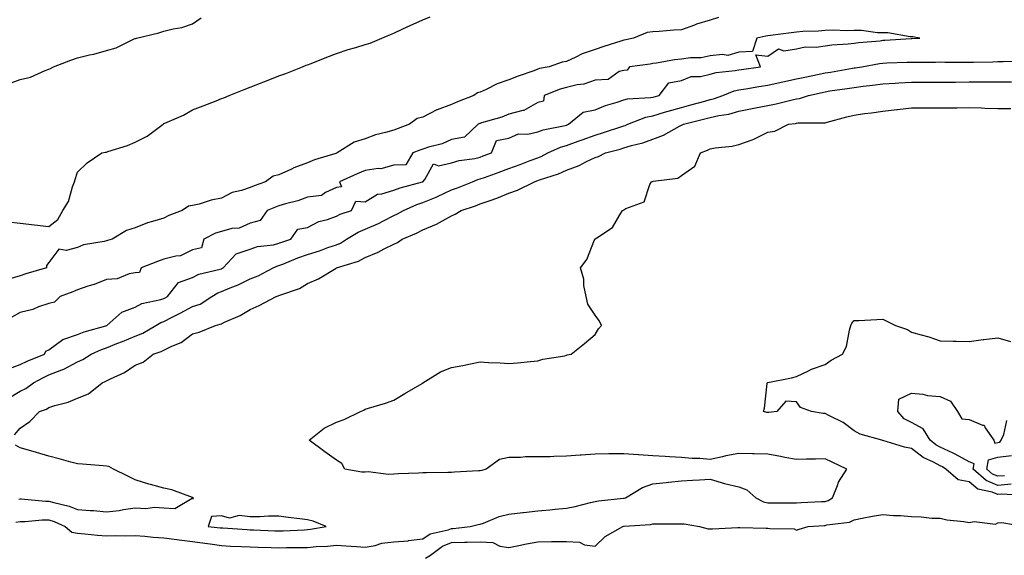
# Model space of a CAD drawing. Units: inches. Extents: x 955283 to 957923, y 7345418 to 7348058.
# Drawn here: x 955948 to 956290, y 7347402 to 7347588 of the extents above; entities that cross this region are included whole.
import ezdxf

# ---------------------------------------------------------------- set-up
doc = ezdxf.new("R2010")
doc.units = ezdxf.units.IN
doc.header["$MEASUREMENT"] = 0
doc.layers.add('Contour_95527345', color=7, linetype='Continuous', true_color=0x10c8a7)

msp = doc.modelspace()

# ---------------------------------------------------------------- linework, layer by layer
at = {"layer": 'Contour_95527345'}
for points in [[(955943.97, 7347566.01, 3324), (955948.05, 7347567.5, 3324), (955951.68, 7347568.29, 3324), (955956.8, 7347570.67, 3324), (955958.05, 7347571.08, 3324), (955958.67, 7347571.3, 3324), (955959.7, 7347571.92, 3324), (955965.75, 7347574.22, 3324), (955968.05, 7347575.07, 3324), (955972.15, 7347576.02, 3324), (955973.71, 7347576.25, 3324), (955978.05, 7347577.54, 3324), (955981.44, 7347578.53, 3324), (955987.76, 7347581.63, 3324), (955988.05, 7347581.74, 3324), (955988.19, 7347581.78, 3324), (955988.52, 7347581.92, 3324), (955996.25, 7347583.72, 3324), (955998.05, 7347584.28, 3324), (956001.24, 7347585.12, 3324), (956004.35, 7347585.62, 3324), (956008.05, 7347586.9, 3324), (956011.03, 7347588.95, 3324)], [(955944.03, 7347517.9, 3323), (955948.05, 7347517.49, 3323), (955953.03, 7347516.93, 3323), (955953.06, 7347516.93, 3323), (955958.05, 7347516.38, 3323), (955961.22, 7347518.75, 3323), (955962.94, 7347521.92, 3323), (955964.9, 7347525.08, 3323), (955966.23, 7347530.1, 3323), (955966.95, 7347531.92, 3323), (955967.25, 7347532.73, 3323), (955968.05, 7347535.22, 3323), (955971.43, 7347538.54, 3323), (955976.52, 7347541.92, 3323), (955977.78, 7347542.19, 3323), (955978.05, 7347542.21, 3323), (955978.51, 7347542.38, 3323), (955985.45, 7347544.52, 3323), (955988.05, 7347545.62, 3323), (955992.24, 7347547.74, 3323), (955997.75, 7347551.92, 3323), (955997.93, 7347552.04, 3323), (955998.05, 7347552.12, 3323), (955998.43, 7347552.3, 3323), (956004.88, 7347555.1, 3323), (956008.05, 7347556.91, 3323), (956011.68, 7347558.29, 3323), (956016.24, 7347560.11, 3323), (956018.05, 7347560.82, 3323), (956018.9, 7347561.07, 3323), (956020.76, 7347561.92, 3323), (956025.99, 7347563.98, 3323), (956028.05, 7347564.79, 3323), (956032.78, 7347566.65, 3323), (956033.17, 7347566.8, 3323), (956038.05, 7347568.72, 3323), (956040.43, 7347569.54, 3323), (956046.21, 7347571.92, 3323), (956047.53, 7347572.44, 3323), (956048.05, 7347572.64, 3323), (956049.22, 7347573.1, 3323), (956054.73, 7347575.24, 3323), (956058.05, 7347576.51, 3323), (956062.09, 7347577.88, 3323), (956064.75, 7347578.61, 3323), (956068.05, 7347579.64, 3323), (956069.81, 7347580.16, 3323), (956073.8, 7347581.92, 3323), (956076.86, 7347583.11, 3323), (956078.05, 7347583.63, 3323), (956081.2, 7347585.07, 3323), (956083.74, 7347586.23, 3323), (956088.05, 7347588.23, 3323), (956090.67, 7347589.31, 3323)], [(956190.93, 7347589.04, 3323), (956188.05, 7347588.18, 3323), (956183.26, 7347586.71, 3323), (956182.55, 7347586.42, 3323), (956178.05, 7347584.82, 3323), (956175.37, 7347584.6, 3323), (956170.34, 7347584.21, 3323), (956168.05, 7347584.02, 3323), (956166.17, 7347583.8, 3323), (956161.32, 7347581.92, 3323), (956158.67, 7347581.29, 3323), (956158.05, 7347581.18, 3323), (956156.94, 7347580.81, 3323), (956151.04, 7347578.94, 3323), (956148.05, 7347577.88, 3323), (956143.55, 7347576.42, 3323), (956141.37, 7347575.25, 3323), (956138.05, 7347573.75, 3323), (956136.51, 7347573.46, 3323), (956132.01, 7347571.92, 3323), (956128.69, 7347571.27, 3323), (956128.05, 7347571.06, 3323), (956126.67, 7347570.55, 3323), (956121.3, 7347568.67, 3323), (956118.05, 7347567.35, 3323), (956113.95, 7347566.02, 3323), (956110.1, 7347563.97, 3323), (956108.05, 7347563.05, 3323), (956107.1, 7347562.87, 3323), (956105.87, 7347561.92, 3323), (956100.21, 7347559.76, 3323), (956098.05, 7347558.8, 3323), (956093.1, 7347556.96, 3323), (956093.02, 7347556.94, 3323), (956088.05, 7347554.43, 3323), (956086.09, 7347553.88, 3323), (956083.47, 7347551.92, 3323), (956079.51, 7347550.46, 3323), (956078.05, 7347549.89, 3323), (956075.15, 7347549.02, 3323), (956071.7, 7347548.27, 3323), (956068.05, 7347546.87, 3323), (956064.27, 7347545.7, 3323), (956058.36, 7347541.92, 3323), (956058.14, 7347541.84, 3323), (956058.05, 7347541.8, 3323), (956057.86, 7347541.73, 3323), (956050.45, 7347539.51, 3323), (956048.05, 7347538.5, 3323), (956043.26, 7347536.71, 3323), (956042.42, 7347536.29, 3323), (956038.05, 7347534.34, 3323), (956036.08, 7347533.89, 3323), (956033.35, 7347531.92, 3323), (956029.46, 7347530.51, 3323), (956028.05, 7347529.95, 3323), (956025.01, 7347528.88, 3323), (956021.84, 7347528.13, 3323), (956018.05, 7347526.23, 3323), (956014.5, 7347525.47, 3323), (956010.27, 7347524.14, 3323), (956008.05, 7347523.58, 3323), (956006.61, 7347523.36, 3323), (956004.38, 7347521.92, 3323), (955999.79, 7347520.18, 3323), (955998.05, 7347519.21, 3323), (955994.13, 7347518.01, 3323), (955992.33, 7347517.65, 3323), (955988.05, 7347515.84, 3323), (955985.02, 7347514.95, 3323), (955980.1, 7347511.92, 3323), (955978.5, 7347511.48, 3323), (955978.05, 7347511.35, 3323), (955977.23, 7347511.1, 3323), (955970.06, 7347509.91, 3323), (955968.05, 7347509.01, 3323), (955964.05, 7347507.92, 3323), (955961.51, 7347508.46, 3323), (955958.05, 7347503.77, 3323), (955957.22, 7347502.75, 3323), (955957.24, 7347501.92, 3323), (955950.08, 7347499.89, 3323), (955948.05, 7347499.2, 3323), (955944.14, 7347498.01, 3323)], [(955943.45, 7347466.51, 3324), (955948.05, 7347468.26, 3324), (955950.45, 7347469.51, 3324), (955956.48, 7347471.92, 3324), (955956.99, 7347472.98, 3324), (955958.05, 7347473.4, 3324), (955962.92, 7347477.04, 3324), (955963.21, 7347477.07, 3324), (955968.05, 7347478.75, 3324), (955970.31, 7347479.67, 3324), (955977.92, 7347481.79, 3324), (955978.05, 7347481.84, 3324), (955978.11, 7347481.86, 3324), (955978.26, 7347481.92, 3324), (955983.45, 7347486.51, 3324), (955988.05, 7347488.3, 3324), (955990.44, 7347489.53, 3324), (955997.04, 7347490.91, 3324), (955998.05, 7347491.26, 3324), (955998.49, 7347491.48, 3324), (955999.34, 7347491.92, 3324), (956003.16, 7347496.81, 3324), (956008.05, 7347498.57, 3324), (956010.24, 7347499.73, 3324), (956017.57, 7347501.44, 3324), (956018.05, 7347501.61, 3324), (956018.26, 7347501.7, 3324), (956018.69, 7347501.92, 3324), (956023.14, 7347506.83, 3324), (956028.05, 7347508.43, 3324), (956030.59, 7347509.38, 3324), (956036.13, 7347510, 3324), (956038.05, 7347510.48, 3324), (956039.09, 7347510.88, 3324), (956042.15, 7347511.92, 3324), (956044.58, 7347515.39, 3324), (956048.05, 7347515.98, 3324), (956051.93, 7347518.04, 3324), (956054.92, 7347518.79, 3324), (956058.05, 7347519.94, 3324), (956059.33, 7347520.64, 3324), (956063.32, 7347521.92, 3324), (956064.81, 7347525.16, 3324), (956068.05, 7347524.91, 3324), (956072.39, 7347527.58, 3324), (956073.81, 7347527.68, 3324), (956078.05, 7347528.97, 3324), (956080.17, 7347529.8, 3324), (956087.97, 7347531.84, 3324), (956088.05, 7347531.87, 3324), (956088.09, 7347531.89, 3324), (956088.16, 7347531.92, 3324), (956088.79, 7347532.66, 3324), (956091.87, 7347538.1, 3324), (956093.58, 7347537.45, 3324), (956098.05, 7347538.43, 3324), (956100.7, 7347539.27, 3324), (956106.16, 7347540.02, 3324), (956108.05, 7347540.48, 3324), (956109.1, 7347540.87, 3324), (956111.98, 7347541.92, 3324), (956113.77, 7347546.2, 3324), (956118.05, 7347547.11, 3324), (956121.41, 7347548.56, 3324), (956124.63, 7347548.5, 3324), (956128.05, 7347549.27, 3324), (956129.97, 7347550, 3324), (956137.66, 7347551.53, 3324), (956138.05, 7347551.65, 3324), (956138.26, 7347551.71, 3324), (956138.81, 7347551.92, 3324), (956143.87, 7347556.1, 3324), (956148.05, 7347556.96, 3324), (956151.58, 7347558.39, 3324), (956155.71, 7347559.58, 3324), (956158.05, 7347560.38, 3324), (956159.27, 7347560.7, 3324), (956167.31, 7347561.18, 3324), (956168.05, 7347561.32, 3324), (956168.51, 7347561.46, 3324), (956170.35, 7347561.92, 3324), (956173.67, 7347566.3, 3324), (956178.05, 7347567.14, 3324), (956181.46, 7347568.52, 3324), (956184.66, 7347568.53, 3324), (956188.05, 7347569.3, 3324), (956190.07, 7347569.9, 3324), (956196.69, 7347570.56, 3324), (956198.05, 7347570.86, 3324), (956198.97, 7347571.01, 3324), (956205.5, 7347571.92, 3324), (956203.87, 7347576.1, 3324), (956208.05, 7347575.63, 3324), (956211.81, 7347578.16, 3324), (956213.63, 7347577.5, 3324), (956218.05, 7347578.2, 3324), (956221.09, 7347578.88, 3324), (956224.86, 7347578.73, 3324), (956228.05, 7347579.19, 3324), (956230.39, 7347579.58, 3324), (956235.99, 7347579.85, 3324), (956238.05, 7347580.14, 3324), (956239.61, 7347580.36, 3324), (956247.13, 7347581, 3324), (956248.05, 7347581.12, 3324), (956248.82, 7347581.15, 3324), (956257.89, 7347581.76, 3324), (956258.05, 7347581.77, 3324), (956258.2, 7347581.77, 3324), (956260.99, 7347581.92, 3324), (956258.47, 7347582.34, 3324), (956258.05, 7347582.34, 3324), (956257.6, 7347582.36, 3324), (956249.81, 7347583.68, 3324), (956248.05, 7347583.76, 3324), (956246.24, 7347583.73, 3324), (956240.71, 7347584.58, 3324), (956238.05, 7347584.54, 3324), (956235.56, 7347584.41, 3324), (956230.81, 7347584.69, 3324), (956228.05, 7347584.57, 3324), (956225.65, 7347584.32, 3324), (956220.3, 7347584.17, 3324), (956218.05, 7347583.97, 3324), (956216.21, 7347583.76, 3324), (956208.98, 7347582.85, 3324), (956208.05, 7347582.74, 3324), (956207.35, 7347582.62, 3324), (956204.3, 7347581.92, 3324), (956202.73, 7347577.25, 3324), (956198.05, 7347577, 3324), (956194.17, 7347575.8, 3324), (956192.37, 7347576.24, 3324), (956188.05, 7347575.68, 3324), (956184.95, 7347575.02, 3324), (956181.17, 7347575.04, 3324), (956178.05, 7347574.56, 3324), (956175.67, 7347574.3, 3324), (956169.33, 7347573.2, 3324), (956168.05, 7347573.04, 3324), (956167.11, 7347572.86, 3324), (956159.99, 7347571.92, 3324), (956159.2, 7347570.77, 3324), (956158.05, 7347570.61, 3324), (956156.34, 7347570.22, 3324), (956152.5, 7347567.46, 3324), (956148.05, 7347567.23, 3324), (956144.09, 7347565.89, 3324), (956141.73, 7347565.61, 3324), (956138.05, 7347564.71, 3324), (956135.85, 7347564.12, 3324), (956130.25, 7347561.92, 3324), (956130.05, 7347559.92, 3324), (956128.05, 7347559.44, 3324), (956123.22, 7347556.75, 3324), (956122.87, 7347556.74, 3324), (956118.05, 7347555.42, 3324), (956115.6, 7347554.38, 3324), (956108.53, 7347552.39, 3324), (956108.05, 7347552.23, 3324), (956107.83, 7347552.14, 3324), (956107.37, 7347551.92, 3324), (956102.58, 7347547.39, 3324), (956098.05, 7347546.56, 3324), (956094.82, 7347545.15, 3324), (956090.1, 7347543.97, 3324), (956088.05, 7347543.28, 3324), (956087.06, 7347542.91, 3324), (956084.61, 7347541.92, 3324), (956082.14, 7347537.83, 3324), (956078.05, 7347537.65, 3324), (956073.55, 7347536.42, 3324), (956072.62, 7347536.49, 3324), (956068.05, 7347535.77, 3324), (956065.3, 7347534.67, 3324), (956059.14, 7347531.92, 3324), (956059.79, 7347530.18, 3324), (956058.05, 7347529.86, 3324), (956054.28, 7347528.15, 3324), (956052.88, 7347527.09, 3324), (956048.05, 7347526.48, 3324), (956044.67, 7347525.3, 3324), (956040.38, 7347524.25, 3324), (956038.05, 7347523.56, 3324), (956036.86, 7347523.11, 3324), (956034.01, 7347521.92, 3324), (956031.55, 7347518.42, 3324), (956028.05, 7347517.53, 3324), (956024.24, 7347515.72, 3324), (956021.72, 7347515.59, 3324), (956018.05, 7347514.63, 3324), (956016, 7347513.98, 3324), (956011.91, 7347511.92, 3324), (956011.11, 7347508.86, 3324), (956008.05, 7347508.23, 3324), (956003.81, 7347506.16, 3324), (956002.19, 7347506.06, 3324), (955998.05, 7347504.95, 3324), (955995.8, 7347504.16, 3324), (955990.11, 7347501.92, 3324), (955989.6, 7347500.37, 3324), (955988.05, 7347500.17, 3324), (955985.99, 7347499.85, 3324), (955981.83, 7347498.14, 3324), (955978.05, 7347497.83, 3324), (955973.85, 7347496.12, 3324), (955971.65, 7347495.53, 3324), (955968.05, 7347494.32, 3324), (955966.34, 7347493.63, 3324), (955962.01, 7347491.92, 3324), (955959.97, 7347489.99, 3324), (955958.05, 7347489.56, 3324), (955954.49, 7347488.36, 3324), (955952.5, 7347487.47, 3324), (955948.05, 7347486.39, 3324), (955945.15, 7347484.82, 3324)], [(955943.62, 7347456.35, 3323), (955948.05, 7347459.07, 3323), (955950, 7347459.97, 3323), (955952.72, 7347461.92, 3323), (955956.14, 7347463.83, 3323), (955958.05, 7347464.68, 3323), (955962.61, 7347466.48, 3323), (955963.28, 7347466.69, 3323), (955968.05, 7347469.19, 3323), (955969.91, 7347470.06, 3323), (955972.82, 7347471.92, 3323), (955976.4, 7347473.57, 3323), (955978.05, 7347474.13, 3323), (955981.71, 7347475.59, 3323), (955983.65, 7347476.32, 3323), (955988.05, 7347478.16, 3323), (955990.73, 7347479.24, 3323), (955995.31, 7347481.92, 3323), (955997.01, 7347482.96, 3323), (955998.05, 7347483.32, 3323), (956000.9, 7347484.77, 3323), (956003.75, 7347486.22, 3323), (956008.05, 7347488.43, 3323), (956010.62, 7347489.35, 3323), (956014.69, 7347491.92, 3323), (956016.76, 7347493.21, 3323), (956018.05, 7347493.67, 3323), (956021.1, 7347494.97, 3323), (956023.9, 7347496.07, 3323), (956028.05, 7347498.07, 3323), (956030.8, 7347499.16, 3323), (956036.04, 7347501.92, 3323), (956037.39, 7347502.58, 3323), (956038.05, 7347502.76, 3323), (956039.4, 7347503.27, 3323), (956044.6, 7347505.37, 3323), (956048.05, 7347506.6, 3323), (956052.12, 7347507.85, 3323), (956055.11, 7347508.99, 3323), (956058.05, 7347509.99, 3323), (956059.43, 7347510.54, 3323), (956061.58, 7347511.92, 3323), (956065.59, 7347514.38, 3323), (956068.05, 7347515.38, 3323), (956072.64, 7347517.33, 3323), (956074.44, 7347518.31, 3323), (956078.05, 7347520.13, 3323), (956079.27, 7347520.69, 3323), (956081.42, 7347521.92, 3323), (956085.99, 7347523.98, 3323), (956088.05, 7347524.64, 3323), (956092.71, 7347526.58, 3323), (956093.21, 7347526.77, 3323), (956098.05, 7347529.05, 3323), (956100.18, 7347529.8, 3323), (956105.42, 7347531.92, 3323), (956107.29, 7347532.69, 3323), (956108.05, 7347532.87, 3323), (956109.54, 7347533.42, 3323), (956114.68, 7347535.29, 3323), (956118.05, 7347536.52, 3323), (956122.01, 7347537.96, 3323), (956125.42, 7347539.29, 3323), (956128.05, 7347540.28, 3323), (956129.23, 7347540.73, 3323), (956131.61, 7347541.92, 3323), (956136.02, 7347543.95, 3323), (956138.05, 7347544.55, 3323), (956142.14, 7347546.01, 3323), (956143.48, 7347546.49, 3323), (956148.05, 7347548.13, 3323), (956150.98, 7347548.99, 3323), (956157.28, 7347551.15, 3323), (956158.05, 7347551.4, 3323), (956158.45, 7347551.52, 3323), (956159.38, 7347551.92, 3323), (956165.63, 7347554.34, 3323), (956168.05, 7347554.81, 3323), (956172.19, 7347556.07, 3323), (956173.48, 7347556.49, 3323), (956178.05, 7347557.76, 3323), (956181.35, 7347558.62, 3323), (956186.14, 7347560, 3323), (956188.05, 7347560.52, 3323), (956189.18, 7347560.78, 3323), (956192.41, 7347561.92, 3323), (956196.41, 7347563.56, 3323), (956198.05, 7347563.92, 3323), (956200.42, 7347564.29, 3323), (956204.91, 7347565.06, 3323), (956208.05, 7347565.54, 3323), (956212.67, 7347566.54, 3323), (956213.29, 7347566.68, 3323), (956218.05, 7347567.72, 3323), (956221.5, 7347568.47, 3323), (956225.37, 7347569.25, 3323), (956228.05, 7347569.82, 3323), (956229.88, 7347570.09, 3323), (956237.55, 7347571.42, 3323), (956238.05, 7347571.5, 3323), (956238.42, 7347571.55, 3323), (956240.76, 7347571.92, 3323), (956246.9, 7347573.07, 3323), (956248.05, 7347573.22, 3323), (956249.42, 7347573.28, 3323), (956256.51, 7347573.46, 3323), (956258.05, 7347573.53, 3323), (956259.7, 7347573.57, 3323), (956266.42, 7347573.55, 3323), (956268.05, 7347573.59, 3323), (956269.64, 7347573.51, 3323), (956276.4, 7347573.57, 3323), (956278.05, 7347573.5, 3323), (956279.66, 7347573.53, 3323), (956286.29, 7347573.68, 3323), (956288.05, 7347573.72, 3323), (956289.92, 7347573.8, 3323), (956296, 7347573.97, 3323)], [(955946.11, 7347443.86, 3322), (955948.05, 7347446.2, 3322), (955951.49, 7347448.48, 3322), (955954.84, 7347451.92, 3322), (955957.21, 7347452.76, 3322), (955958.05, 7347453.32, 3322), (955960.16, 7347454.03, 3322), (955964.79, 7347455.18, 3322), (955968.05, 7347456.62, 3322), (955971.88, 7347458.09, 3322), (955976.61, 7347461.92, 3322), (955977.63, 7347462.34, 3322), (955978.05, 7347462.58, 3322), (955979.44, 7347463.3, 3322), (955984.4, 7347465.57, 3322), (955988.05, 7347468.03, 3322), (955990.81, 7347469.16, 3322), (955994.37, 7347471.92, 3322), (955997.13, 7347472.84, 3322), (955998.05, 7347473.32, 3322), (956000.83, 7347474.7, 3322), (956004.01, 7347475.97, 3322), (956008.05, 7347478.99, 3322), (956010.37, 7347479.59, 3322), (956016.01, 7347481.92, 3322), (956017.67, 7347482.3, 3322), (956018.05, 7347482.5, 3322), (956019.16, 7347483.04, 3322), (956024.57, 7347485.39, 3322), (956028.05, 7347487.39, 3322), (956031.17, 7347488.8, 3322), (956037.06, 7347491.92, 3322), (956037.8, 7347492.17, 3322), (956038.05, 7347492.29, 3322), (956038.7, 7347492.57, 3322), (956045.24, 7347494.73, 3322), (956048.05, 7347496.45, 3322), (956051.85, 7347498.13, 3322), (956057.92, 7347501.79, 3322), (956058.05, 7347501.86, 3322), (956058.09, 7347501.88, 3322), (956058.14, 7347501.92, 3322), (956065.76, 7347504.21, 3322), (956068.05, 7347505.51, 3322), (956072.6, 7347507.37, 3322), (956074.62, 7347508.5, 3322), (956078.05, 7347510.23, 3322), (956079.26, 7347510.71, 3322), (956080.88, 7347511.92, 3322), (956085.92, 7347514.05, 3322), (956088.05, 7347515.19, 3322), (956092.85, 7347517.11, 3322), (956093.86, 7347517.73, 3322), (956098.05, 7347520.02, 3322), (956099.36, 7347520.62, 3322), (956101.42, 7347521.92, 3322), (956106.42, 7347523.55, 3322), (956108.05, 7347524.17, 3322), (956111.57, 7347525.43, 3322), (956113.82, 7347526.15, 3322), (956118.05, 7347527.89, 3322), (956121.06, 7347528.92, 3322), (956126.93, 7347531.92, 3322), (956127.76, 7347532.21, 3322), (956128.05, 7347532.32, 3322), (956128.69, 7347532.56, 3322), (956135.28, 7347534.7, 3322), (956138.05, 7347535.95, 3322), (956142.44, 7347537.53, 3322), (956145.06, 7347538.93, 3322), (956148.05, 7347540.32, 3322), (956149.23, 7347540.74, 3322), (956151.61, 7347541.92, 3322), (956156.69, 7347543.28, 3322), (956158.05, 7347543.71, 3322), (956160.62, 7347544.49, 3322), (956164.56, 7347545.41, 3322), (956168.05, 7347546.69, 3322), (956171.82, 7347548.15, 3322), (956177.42, 7347551.28, 3322), (956178.05, 7347551.6, 3322), (956178.27, 7347551.7, 3322), (956178.72, 7347551.92, 3322), (956186.23, 7347553.74, 3322), (956188.05, 7347554.23, 3322), (956191.05, 7347554.92, 3322), (956194.51, 7347555.45, 3322), (956198.05, 7347556.44, 3322), (956202.58, 7347557.39, 3322), (956203.74, 7347557.61, 3322), (956208.05, 7347558.49, 3322), (956210.97, 7347559.01, 3322), (956216.53, 7347560.4, 3322), (956218.05, 7347560.7, 3322), (956219.11, 7347560.86, 3322), (956222.22, 7347561.92, 3322), (956226.96, 7347563.01, 3322), (956228.05, 7347563.25, 3322), (956229.61, 7347563.49, 3322), (956235.66, 7347564.31, 3322), (956238.05, 7347564.68, 3322), (956241.23, 7347565.11, 3322), (956244.5, 7347565.47, 3322), (956248.05, 7347565.97, 3322), (956252.33, 7347566.2, 3322), (956253.67, 7347566.31, 3322), (956258.05, 7347566.53, 3322), (956262.68, 7347566.54, 3322), (956263.42, 7347566.55, 3322), (956268.05, 7347566.56, 3322), (956272.73, 7347566.6, 3322), (956273.36, 7347566.61, 3322), (956278.05, 7347566.65, 3322), (956282.79, 7347566.65, 3322), (956283.32, 7347566.65, 3322), (956288.05, 7347566.65, 3322), (956292.8, 7347566.67, 3322)], [(955946.59, 7347413.38, 3321), (955948.05, 7347413.67, 3321), (955949.81, 7347413.68, 3321), (955955.7, 7347414.27, 3321), (955958.05, 7347414.28, 3321), (955959.86, 7347413.72, 3321), (955963.77, 7347411.92, 3321), (955966.07, 7347409.93, 3321), (955968.05, 7347409.56, 3321), (955970.55, 7347409.42, 3321), (955975.01, 7347408.88, 3321), (955978.05, 7347408.73, 3321), (955981.17, 7347408.8, 3321), (955984.85, 7347408.72, 3321), (955988.05, 7347408.78, 3321), (955991.44, 7347408.53, 3321), (955994.32, 7347408.18, 3321), (955998.05, 7347407.94, 3321), (956002.58, 7347407.38, 3321), (956003.38, 7347407.25, 3321), (956008.05, 7347406.74, 3321), (956012.31, 7347406.17, 3321), (956014.12, 7347405.85, 3321), (956018.05, 7347405.28, 3321), (956021.24, 7347405.11, 3321), (956025, 7347404.97, 3321), (956028.05, 7347404.81, 3321), (956030.84, 7347404.71, 3321), (956035.39, 7347404.58, 3321), (956038.05, 7347404.48, 3321), (956040.69, 7347404.56, 3321), (956045.4, 7347404.57, 3321), (956048.05, 7347404.64, 3321), (956051.06, 7347404.93, 3321), (956054.94, 7347405.03, 3321), (956058.05, 7347405.38, 3321), (956061.31, 7347405.19, 3321), (956065.03, 7347404.94, 3321), (956068.05, 7347404.76, 3321), (956071.49, 7347405.35, 3321), (956073.86, 7347406.11, 3321), (956078.05, 7347406.62, 3321), (956082.99, 7347406.97, 3321), (956083.16, 7347407.03, 3321), (956088.05, 7347407.61, 3321), (956090.61, 7347409.36, 3321), (956096.95, 7347410.82, 3321), (956098.05, 7347411.25, 3321), (956098.69, 7347411.28, 3321), (956104.52, 7347411.92, 3321), (956107.32, 7347412.66, 3321), (956108.05, 7347412.71, 3321), (956109.22, 7347413.09, 3321), (956114.6, 7347415.37, 3321), (956118.05, 7347416.24, 3321), (956122.92, 7347416.79, 3321), (956123.16, 7347416.82, 3321), (956128.05, 7347417.41, 3321), (956132.23, 7347417.74, 3321), (956134.12, 7347417.99, 3321), (956138.05, 7347418.33, 3321), (956141.06, 7347418.91, 3321), (956146.44, 7347420.31, 3321), (956148.05, 7347420.66, 3321), (956149.14, 7347420.83, 3321), (956157.88, 7347421.75, 3321), (956158.05, 7347421.78, 3321), (956158.17, 7347421.8, 3321), (956158.54, 7347421.92, 3321), (956164.48, 7347425.5, 3321), (956168.05, 7347426.78, 3321), (956172.68, 7347427.29, 3321), (956173.51, 7347427.38, 3321), (956178.05, 7347427.87, 3321), (956181.88, 7347428.09, 3321), (956184.27, 7347428.15, 3321), (956188.05, 7347428.35, 3321), (956193.04, 7347426.92, 3321), (956193.06, 7347426.91, 3321), (956198.05, 7347425.71, 3321), (956200.83, 7347424.71, 3321), (956203.89, 7347421.92, 3321), (956206.61, 7347420.48, 3321), (956208.05, 7347420.18, 3321), (956209.79, 7347420.18, 3321), (956216.3, 7347420.17, 3321), (956218.05, 7347420.17, 3321), (956219.71, 7347420.26, 3321), (956226.7, 7347420.58, 3321), (956228.05, 7347420.65, 3321), (956229.03, 7347420.94, 3321), (956230.6, 7347421.92, 3321), (956232.36, 7347426.23, 3321), (956232.67, 7347427.31, 3321), (956235.54, 7347431.92, 3321), (956230.5, 7347434.37, 3321), (956228.05, 7347435.46, 3321), (956224.66, 7347435.3, 3321), (956221.49, 7347435.36, 3321), (956218.05, 7347435.22, 3321), (956213.99, 7347435.99, 3321), (956212.45, 7347436.33, 3321), (956208.05, 7347437.1, 3321), (956203.29, 7347437.17, 3321), (956202.76, 7347437.22, 3321), (956198.05, 7347437.3, 3321), (956193.42, 7347436.54, 3321), (956192.33, 7347436.2, 3321), (956188.05, 7347435.29, 3321), (956184.43, 7347435.54, 3321), (956181.72, 7347435.6, 3321), (956178.05, 7347435.88, 3321), (956173.85, 7347436.12, 3321), (956172.39, 7347436.26, 3321), (956168.05, 7347436.49, 3321), (956163.07, 7347436.91, 3321), (956163.04, 7347436.91, 3321), (956158.05, 7347437.26, 3321), (956153.31, 7347437.18, 3321), (956152.78, 7347437.19, 3321), (956148.05, 7347437.11, 3321), (956143.21, 7347436.76, 3321), (956142.85, 7347436.73, 3321), (956138.05, 7347436.37, 3321), (956133.67, 7347436.3, 3321), (956132.36, 7347436.22, 3321), (956128.05, 7347436.15, 3321), (956123.85, 7347436.12, 3321), (956122.05, 7347435.92, 3321), (956118.05, 7347435.88, 3321), (956114.75, 7347435.23, 3321), (956110.12, 7347431.92, 3321), (956108.61, 7347431.36, 3321), (956108.05, 7347431.33, 3321), (956107.42, 7347431.29, 3321), (956099.13, 7347430.83, 3321), (956098.05, 7347430.75, 3321), (956096.83, 7347430.7, 3321), (956089.33, 7347430.64, 3321), (956088.05, 7347430.58, 3321), (956086.59, 7347430.46, 3321), (956079.69, 7347430.28, 3321), (956078.05, 7347430.13, 3321), (956076.17, 7347430.05, 3321), (956069.05, 7347430.93, 3321), (956068.05, 7347430.87, 3321), (956066.94, 7347430.8, 3321), (956061, 7347431.92, 3321), (956059.93, 7347433.8, 3321), (956058.05, 7347435.05, 3321), (956054.03, 7347437.9, 3321), (956048.61, 7347441.92, 3321), (956053.84, 7347446.13, 3321), (956058.05, 7347448.25, 3321), (956060.78, 7347449.19, 3321), (956066.41, 7347451.92, 3321), (956067.55, 7347452.41, 3321), (956068.05, 7347452.72, 3321), (956069.23, 7347453.11, 3321), (956075.18, 7347454.8, 3321), (956078.05, 7347455.84, 3321), (956081.81, 7347458.16, 3321), (956087.86, 7347461.73, 3321), (956088.05, 7347461.84, 3321), (956088.09, 7347461.88, 3321), (956088.15, 7347461.92, 3321), (956094.25, 7347465.72, 3321), (956098.05, 7347467.24, 3321), (956102.04, 7347467.93, 3321), (956104.67, 7347468.54, 3321), (956108.05, 7347469.21, 3321), (956110.91, 7347469.05, 3321), (956114.97, 7347468.84, 3321), (956118.05, 7347468.64, 3321), (956121.06, 7347468.91, 3321), (956125.5, 7347469.37, 3321), (956128.05, 7347469.61, 3321), (956129.8, 7347470.17, 3321), (956137.49, 7347471.36, 3321), (956138.05, 7347471.5, 3321), (956138.34, 7347471.62, 3321), (956139.72, 7347471.92, 3321), (956144.36, 7347475.61, 3321), (956148.05, 7347478.69, 3321), (956149.24, 7347480.73, 3321), (956150.22, 7347481.92, 3321), (956149.52, 7347483.39, 3321), (956148.05, 7347485.42, 3321), (956145.43, 7347489.31, 3321), (956144.9, 7347491.92, 3321), (956144.12, 7347495.84, 3321), (956144.15, 7347498.02, 3321), (956142.92, 7347501.92, 3321), (956145.09, 7347504.87, 3321), (956147.79, 7347511.66, 3321), (956147.91, 7347511.92, 3321), (956148, 7347511.97, 3321), (956148.05, 7347512.05, 3321), (956148.57, 7347512.44, 3321), (956154.04, 7347515.93, 3321), (956156.57, 7347520.44, 3321), (956157.58, 7347521.92, 3321), (956157.94, 7347522.03, 3321), (956158.05, 7347522.17, 3321), (956158.7, 7347522.57, 3321), (956165.02, 7347524.95, 3321), (956167.06, 7347530.93, 3321), (956167.65, 7347531.92, 3321), (956167.98, 7347531.98, 3321), (956168.19, 7347532.06, 3321), (956176.8, 7347533.17, 3321), (956178.05, 7347534.03, 3321), (956182.66, 7347537.31, 3321), (956184.62, 7347541.92, 3321), (956187.1, 7347542.87, 3321), (956188.05, 7347543.32, 3321), (956189.79, 7347543.65, 3321), (956195.7, 7347544.27, 3321), (956198.05, 7347544.85, 3321), (956202.67, 7347546.54, 3321), (956203.27, 7347546.7, 3321), (956208.05, 7347549.14, 3321), (956210.46, 7347549.51, 3321), (956215.29, 7347551.92, 3321), (956217.74, 7347552.23, 3321), (956218.05, 7347552.29, 3321), (956218.49, 7347552.35, 3321), (956227.61, 7347552.35, 3321), (956228.05, 7347552.44, 3321), (956228.75, 7347552.63, 3321), (956235.51, 7347554.45, 3321), (956238.05, 7347555.09, 3321), (956241.74, 7347555.61, 3321), (956244.11, 7347555.86, 3321), (956248.05, 7347556.47, 3321), (956252.98, 7347556.99, 3321), (956253.15, 7347557.02, 3321), (956258.05, 7347557.59, 3321), (956262.37, 7347557.6, 3321), (956263.75, 7347557.62, 3321), (956268.05, 7347557.64, 3321), (956272.32, 7347557.65, 3321), (956273.81, 7347557.68, 3321), (956278.05, 7347557.7, 3321), (956282.37, 7347557.6, 3321), (956283.68, 7347557.55, 3321), (956288.05, 7347557.45, 3321), (956292.57, 7347557.4, 3321)], [(956297.26, 7347422.71, 3320), (956289.3, 7347423.17, 3320), (956288.05, 7347423.07, 3320), (956286.1, 7347423.87, 3320), (956281.06, 7347424.93, 3320), (956278.05, 7347427.46, 3320), (956274.25, 7347428.13, 3320), (956270.02, 7347431.92, 3320), (956268.8, 7347432.67, 3320), (956268.05, 7347433.02, 3320), (956265.66, 7347434.32, 3320), (956262.09, 7347435.96, 3320), (956258.05, 7347439.05, 3320), (956255.64, 7347439.51, 3320), (956248.11, 7347441.86, 3320), (956248.05, 7347441.88, 3320), (956248.01, 7347441.88, 3320), (956247.74, 7347441.92, 3320), (956240.19, 7347444.06, 3320), (956238.05, 7347445.27, 3320), (956234.28, 7347448.15, 3320), (956229.57, 7347450.39, 3320), (956228.05, 7347451.23, 3320), (956227.35, 7347451.22, 3320), (956223.28, 7347451.92, 3320), (956219.48, 7347453.35, 3320), (956218.05, 7347455.34, 3320), (956214.38, 7347455.59, 3320), (956211.25, 7347451.92, 3320), (956208.41, 7347451.55, 3320), (956208.05, 7347451.58, 3320), (956207.77, 7347451.64, 3320), (956206.56, 7347451.92, 3320), (956206.88, 7347453.09, 3320), (956207.84, 7347461.72, 3320), (956207.89, 7347461.92, 3320), (956208, 7347461.97, 3320), (956208.05, 7347461.99, 3320), (956208.14, 7347462.01, 3320), (956216.26, 7347463.71, 3320), (956218.05, 7347464.08, 3320), (956222.26, 7347466.13, 3320), (956223.26, 7347466.71, 3320), (956228.05, 7347468.33, 3320), (956230.14, 7347469.83, 3320), (956234.07, 7347471.92, 3320), (956235.4, 7347474.57, 3320), (956236.43, 7347480.3, 3320), (956236.96, 7347481.92, 3320), (956237.25, 7347482.72, 3320), (956238.05, 7347483.56, 3320), (956239.76, 7347483.63, 3320), (956246.02, 7347483.95, 3320), (956248.05, 7347484.03, 3320), (956249.5, 7347483.37, 3320), (956252.45, 7347481.92, 3320), (956256.66, 7347480.53, 3320), (956258.05, 7347479.56, 3320), (956261.4, 7347478.58, 3320), (956264.1, 7347477.97, 3320), (956268.05, 7347476.55, 3320), (956272.58, 7347476.45, 3320), (956273.59, 7347476.39, 3320), (956278.05, 7347476.28, 3320), (956282.93, 7347477.03, 3320), (956283.17, 7347477.04, 3320), (956288.05, 7347477.62, 3320), (956292.47, 7347476.34, 3320)], [(956292.74, 7347426.61, 3319), (956288.05, 7347426.24, 3319), (956284.03, 7347427.89, 3319), (956279.51, 7347431.92, 3319), (956279.81, 7347433.68, 3319), (956278.05, 7347434.4, 3319), (956273.26, 7347437.13, 3319), (956272.54, 7347437.42, 3319), (956268.05, 7347439.49, 3319), (956266.48, 7347440.35, 3319), (956264.51, 7347441.92, 3319), (956262.09, 7347445.96, 3319), (956258.05, 7347448.06, 3319), (956255.55, 7347449.42, 3319), (956253.29, 7347451.92, 3319), (956253.67, 7347456.29, 3319), (956258.05, 7347458.38, 3319), (956261.99, 7347457.98, 3319), (956263.65, 7347457.52, 3319), (956268.05, 7347457.22, 3319), (956271.64, 7347455.51, 3319), (956274.01, 7347451.92, 3319), (956275.59, 7347449.45, 3319), (956278.05, 7347449.14, 3319), (956282.78, 7347447.19, 3319), (956283.33, 7347447.2, 3319), (956283.66, 7347446.31, 3319), (956286.68, 7347441.92, 3319), (956287.01, 7347440.89, 3319), (956288.05, 7347441.16, 3319), (956288.71, 7347441.26, 3319), (956289.27, 7347441.92, 3319), (956290.11, 7347443.99, 3319), (956291.17, 7347448.8, 3319)], [(955947.59, 7347421.46, 3322), (955948.05, 7347421.55, 3322), (955948.41, 7347421.55, 3322), (955956.88, 7347420.75, 3322), (955958.05, 7347420.75, 3322), (955959.73, 7347420.24, 3322), (955965.14, 7347419.01, 3322), (955968.05, 7347417.88, 3322), (955972.45, 7347417.52, 3322), (955973.6, 7347417.47, 3322), (955978.05, 7347417.07, 3322), (955982.47, 7347417.49, 3322), (955984, 7347417.87, 3322), (955988.05, 7347418.39, 3322), (955991.74, 7347418.22, 3322), (955994.8, 7347418.67, 3322), (955998.05, 7347418.45, 3322), (956001.81, 7347418.17, 3322), (956007.9, 7347421.77, 3322), (956008.05, 7347421.71, 3322), (956008.32, 7347421.65, 3322), (956008.21, 7347421.92, 3322), (956008.08, 7347421.95, 3322), (956008.05, 7347421.96, 3322), (956007.99, 7347421.98, 3322), (956000.77, 7347424.64, 3322), (955998.05, 7347425.3, 3322), (955993.45, 7347426.52, 3322), (955992.78, 7347426.65, 3322), (955988.05, 7347428.17, 3322), (955985.56, 7347429.42, 3322), (955980.49, 7347431.92, 3322), (955978.9, 7347432.76, 3322), (955978.05, 7347432.96, 3322), (955976.95, 7347433.02, 3322), (955969.73, 7347433.6, 3322), (955968.05, 7347433.69, 3322), (955965.65, 7347434.33, 3322), (955961.63, 7347435.51, 3322), (955958.05, 7347436.39, 3322), (955953.77, 7347437.64, 3322), (955951.73, 7347438.24, 3322), (955948.05, 7347439.31, 3322), (955946.41, 7347440.27, 3322)], [(956290.38, 7347429.59, 3318), (956288.05, 7347429.4, 3318), (956286.26, 7347430.14, 3318), (956284.27, 7347431.92, 3318), (956284.81, 7347435.16, 3318), (956288.05, 7347436.01, 3318), (956292.83, 7347436.69, 3318)], [(956089.06, 7347400.91, 3320), (956090.75, 7347401.92, 3320), (956094.89, 7347405.09, 3320), (956098.05, 7347406.33, 3320), (956102.61, 7347406.48, 3320), (956103.53, 7347406.44, 3320), (956108.05, 7347406.61, 3320), (956112.5, 7347406.38, 3320), (956114.87, 7347405.1, 3320), (956118.05, 7347404.65, 3320), (956121.44, 7347405.31, 3320), (956124.1, 7347405.87, 3320), (956128.05, 7347406.6, 3320), (956132.8, 7347406.67, 3320), (956133.31, 7347406.66, 3320), (956138.05, 7347406.72, 3320), (956142.61, 7347406.48, 3320), (956144.37, 7347405.6, 3320), (956148.05, 7347405.11, 3320), (956151.56, 7347408.42, 3320), (956157.65, 7347411.92, 3320), (956158.05, 7347411.99, 3320), (956158.14, 7347412, 3320), (956167.33, 7347412.65, 3320), (956168.05, 7347412.81, 3320), (956168.98, 7347412.85, 3320), (956177.16, 7347412.81, 3320), (956178.05, 7347412.85, 3320), (956178.95, 7347412.82, 3320), (956184.37, 7347411.92, 3320), (956187.3, 7347411.17, 3320), (956188.05, 7347411.11, 3320), (956188.84, 7347411.13, 3320), (956197.66, 7347411.52, 3320), (956198.05, 7347411.53, 3320), (956198.4, 7347411.57, 3320), (956207.48, 7347411.35, 3320), (956208.05, 7347411.39, 3320), (956208.78, 7347411.19, 3320), (956217.27, 7347411.14, 3320), (956218.05, 7347410.64, 3320), (956218.99, 7347410.98, 3320), (956222.13, 7347411.92, 3320), (956227.68, 7347412.29, 3320), (956228.05, 7347412.31, 3320), (956228.61, 7347412.48, 3320), (956236.49, 7347413.49, 3320), (956238.05, 7347414.26, 3320), (956240.93, 7347414.8, 3320), (956244.51, 7347415.47, 3320), (956248.05, 7347416.12, 3320), (956251.84, 7347415.71, 3320), (956254.27, 7347415.7, 3320), (956258.05, 7347415.36, 3320), (956261.4, 7347415.27, 3320), (956265.11, 7347414.86, 3320), (956268.05, 7347414.77, 3320), (956270.32, 7347414.19, 3320), (956276.28, 7347413.69, 3320), (956278.05, 7347413.35, 3320), (956279.84, 7347413.71, 3320), (956287.2, 7347412.77, 3320), (956288.05, 7347413.18, 3320), (956289.5, 7347413.37, 3320), (956297.56, 7347411.92, 3320)]]:
    msp.add_polyline3d(points, dxfattribs=at)
msp.add_polyline3d([(956048.05, 7347410.85, 3322), (956049.03, 7347410.94, 3322), (956054.47, 7347411.92, 3322), (956049.91, 7347413.78, 3322), (956048.05, 7347414.26, 3322), (956045.36, 7347414.61, 3322), (956041.22, 7347415.09, 3322), (956038.05, 7347415.51, 3322), (956034.4, 7347415.57, 3322), (956031.39, 7347415.26, 3322), (956028.05, 7347415.34, 3322), (956024.19, 7347415.78, 3322), (956020.9, 7347414.78, 3322), (956018.05, 7347415.69, 3322), (956014.61, 7347415.36, 3322), (956013.47, 7347411.92, 3322), (956017.64, 7347411.51, 3322), (956018.05, 7347411.46, 3322), (956018.54, 7347411.43, 3322), (956026.97, 7347410.84, 3322), (956028.05, 7347410.78, 3322), (956029.23, 7347410.74, 3322), (956036.58, 7347410.45, 3322), (956038.05, 7347410.4, 3322), (956039.53, 7347410.44, 3322), (956046.95, 7347410.82, 3322)], close=True, dxfattribs=at)

doc.saveas('drawing.dxf')
